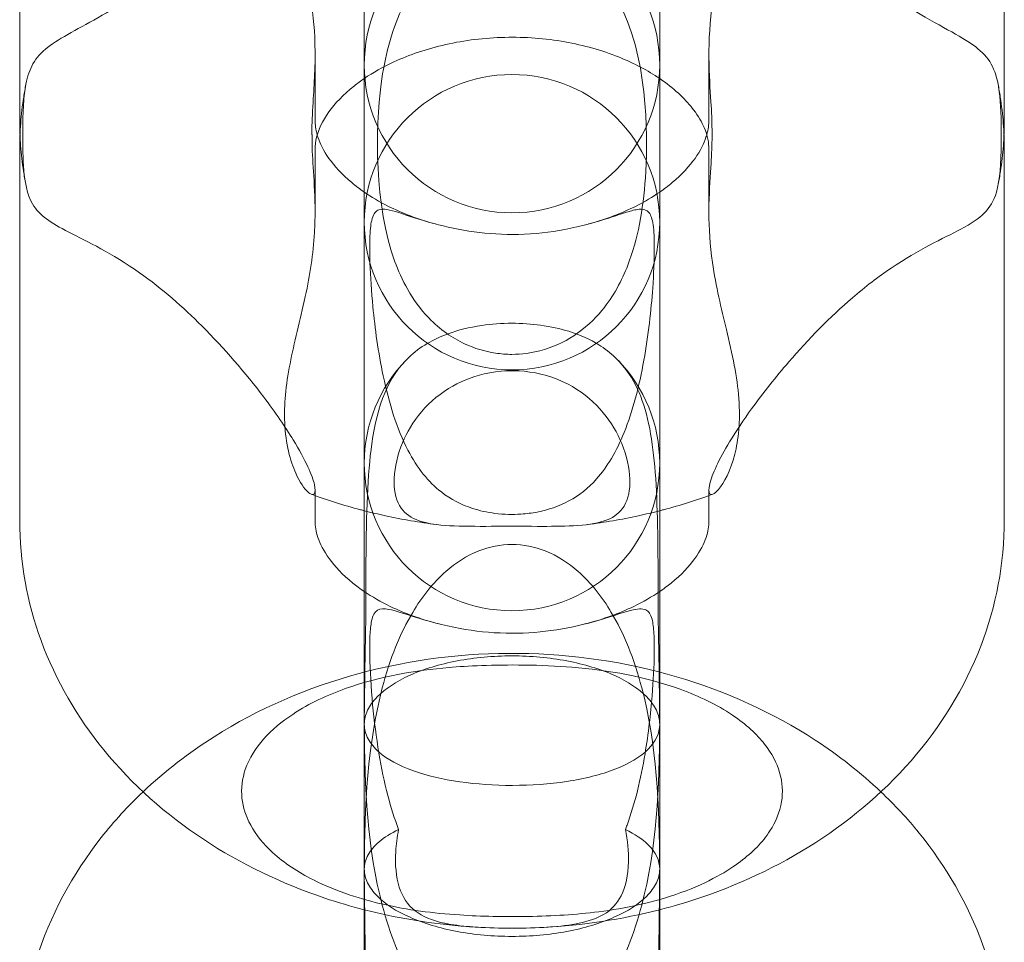
# Model space of a CAD drawing. Units: millimetres. Extents: x 8 to 11508, y 3 to 9503.
# Drawn here: x 4509 to 4529, y 2538 to 2556 of the extents above; entities that cross this region are included whole.
import ezdxf

# ---------------------------------------------------------------- set-up
doc = ezdxf.new("R2010")
doc.units = ezdxf.units.MM
doc.header["$MEASUREMENT"] = 0

msp = doc.modelspace()

# ---------------------------------------------------------------- linework, layer by layer
at = {"color": 0, "linetype": 'Continuous', "lineweight": 0}
for p, q in [((4515.588, 2562.19), (4515.588, 2554.649)), ((4521.588, 2562.19), (4521.588, 2554.649)), ((4508.588, 2561.924), (4508.588, 2554.326)), ((4528.588, 2554.326), (4528.588, 2561.924)), ((4514.588, 2555.653), (4514.588, 2554.326)), ((4522.588, 2554.326), (4522.588, 2555.653)), ((4515.588, 2552.247), (4515.588, 2554.649)), ((4521.588, 2554.649), (4521.588, 2552.247)), ((4508.588, 2553.725), (4508.588, 2546.184)), ((4514.588, 2553.725), (4514.588, 2552.443)), ((4522.588, 2552.443), (4522.588, 2553.725)), ((4528.588, 2546.184), (4528.588, 2553.725)), ((4515.588, 2543.975), (4515.588, 2552.247)), ((4521.588, 2552.247), (4521.588, 2543.975)), ((4514.588, 2546.808), (4514.588, 2546.693)), ((4522.588, 2546.693), (4522.588, 2546.808)), ((4514.588, 2546.693), (4514.588, 2546.184)), ((4522.588, 2546.184), (4522.588, 2546.693)), ((4515.588, 2543.975), (4515.588, 2539.104)), ((4521.588, 2543.975), (4521.588, 2539.104)), ((4515.588, 2535.844), (4515.588, 2539.104)), ((4521.588, 2539.104), (4521.588, 2535.844))]:
    msp.add_line(p, q, dxfattribs=at)
for centre, start, end in [((4518.588, 2555.438), 0, 180), ((4518.588, 2555.438), 180, 0), ((4518.588, 2552.247), 0, 180), ((4518.588, 2552.247), 180, 0), ((4518.588, 2547.354), 135.6517, 180), ((4518.588, 2547.354), 0, 44.3483), ((4518.588, 2547.354), 180, 0)]:
    msp.add_arc(centre, 3, start, end, dxfattribs=at)
for points, knots in [([(4514.588, 2561.245), (4514.588, 2561.218), (4514.583, 2561.182), (4514.548, 2561.052), (4514.503, 2560.938), (4514.357, 2560.642), (4514.254, 2560.463), (4513.974, 2560.025), (4513.776, 2559.746), (4513.187, 2558.991), (4512.776, 2558.52), (4511.938, 2557.678), (4511.483, 2557.275), (4510.475, 2556.549), (4510.007, 2556.306), (4509.247, 2555.882), (4509.004, 2555.721), (4508.791, 2555.345), (4508.745, 2555.21), (4508.714, 2555.049)], [-16.796985, -16.796985, -16.796985, -16.796985, -16.310732, -16.310732, -15.408234, -15.408234, -14.402329, -14.402329, -13.094271, -13.094271, -11.131563, -11.131563, -9.318957, -9.318957, -7.279282, -7.279282, -5.148528, -5.148528, -4.17478, -4.17478, -4.17478, -4.17478]), ([(4514.525, 2554.126), (4514.525, 2554.128), (4514.525, 2554.13), (4514.525, 2554.318), (4514.537, 2554.53), (4514.574, 2555.119), (4514.602, 2555.514), (4514.565, 2556.354), (4514.524, 2556.692), (4514.369, 2557.583), (4514.253, 2558.044), (4514.08, 2558.952), (4514.031, 2559.37), (4514.047, 2560.2), (4514.13, 2560.558), (4514.304, 2561.022), (4514.392, 2561.169), (4514.513, 2561.301), (4514.556, 2561.322), (4514.584, 2561.285), (4514.588, 2561.268), (4514.588, 2561.245)], [-28.830233, -28.830233, -28.830233, -28.830233, -28.818765, -28.818765, -27.85101, -27.85101, -26.362898, -26.362898, -25.266609, -25.266609, -23.636778, -23.636778, -21.951794, -21.951794, -19.967696, -19.967696, -18.374955, -18.374955, -17.223444, -17.223444, -16.796985, -16.796985, -16.796985, -16.796985]), ([(4522.588, 2561.245), (4522.588, 2561.263), (4522.591, 2561.277), (4522.614, 2561.327), (4522.666, 2561.306), (4522.826, 2561.11), (4522.943, 2560.886), (4523.103, 2560.292), (4523.159, 2559.907), (4523.107, 2558.975), (4523.016, 2558.502), (4522.817, 2557.579), (4522.726, 2557.176), (4522.607, 2556.315), (4522.586, 2555.953), (4522.591, 2555.24), (4522.613, 2554.949), (4522.642, 2554.484), (4522.651, 2554.294), (4522.651, 2554.126)], [-15.664229, -15.664229, -15.664229, -15.664229, -15.279277, -15.279277, -13.773356, -13.773356, -11.714027, -11.714027, -9.832957, -9.832957, -8.11587, -8.11587, -6.806909, -6.806909, -5.662318, -5.662318, -4.527535, -4.527535, -3.610056, -3.610056, -3.610056, -3.610056]), ([(4528.462, 2555.049), (4528.391, 2555.416), (4528.25, 2555.637), (4527.619, 2556.084), (4527.15, 2556.287), (4526.28, 2556.847), (4525.99, 2557.056), (4525.228, 2557.681), (4524.768, 2558.133), (4524.081, 2558.892), (4523.806, 2559.22), (4523.381, 2559.777), (4523.217, 2560.007), (4522.961, 2560.401), (4522.862, 2560.567), (4522.707, 2560.863), (4522.653, 2560.987), (4522.598, 2561.154), (4522.588, 2561.208), (4522.588, 2561.245)], [-34.209928, -34.209928, -34.209928, -34.209928, -30.588696, -30.588696, -26.695995, -26.695995, -24.853909, -24.853909, -21.856988, -21.856988, -19.87175, -19.87175, -18.526369, -18.526369, -17.469579, -17.469579, -16.436094, -16.436094, -15.664229, -15.664229, -15.664229, -15.664229]), ([(4518.588, 2549.562), (4518.787, 2549.562), (4518.977, 2549.588), (4519.415, 2549.702), (4519.643, 2549.809), (4520.073, 2550.09), (4520.261, 2550.268), (4520.654, 2550.744), (4520.82, 2551.062), (4521.141, 2551.891), (4521.252, 2552.488), (4521.344, 2553.808), (4521.381, 2555.383), (4520.624, 2557.013), (4520.37, 2557.311), (4519.906, 2557.726), (4519.659, 2557.872), (4519.216, 2558.043), (4519.015, 2558.092), (4518.62, 2558.131), (4518.434, 2558.125), (4518.029, 2558.064), (4517.821, 2557.998), (4517.362, 2557.786), (4517.109, 2557.605), (4516.648, 2557.12), (4516.474, 2556.84), (4516.13, 2556.11), (4516.003, 2555.601), (4515.809, 2554.143), (4515.79, 2552.589), (4516.337, 2551.095), (4516.551, 2550.663), (4517.128, 2550.062), (4517.377, 2549.893), (4517.826, 2549.683), (4518.036, 2549.62), (4518.362, 2549.571), (4518.475, 2549.562), (4518.588, 2549.562)], [0, 0, 0, 0, 0.595111, 0.595111, 1.457934, 1.457934, 2.464125, 2.464125, 4.018759, 4.018759, 6.589367, 6.589367, 9.138499, 9.138499, 10.167353, 10.167353, 11.195247, 11.195247, 11.993831, 11.993831, 12.735357, 12.735357, 13.679319, 13.679319, 15.044125, 15.044125, 16.504663, 16.504663, 18.895509, 18.895509, 22.886554, 22.886554, 24.103015, 24.103015, 24.921007, 24.921007, 25.576594, 25.576594, 25.917681, 25.917681, 25.917681, 25.917681]), ([(4521.588, 2555.165), (4521.352, 2555.325), (4521.069, 2555.476), (4520.42, 2555.736), (4520.049, 2555.842), (4519.266, 2555.98), (4518.854, 2556.011), (4518.033, 2555.992), (4517.625, 2555.942), (4516.86, 2555.769), (4516.503, 2555.647), (4515.966, 2555.399), (4515.764, 2555.284), (4515.588, 2555.165)], [0.837318, 0.837318, 0.837318, 0.837318, 1.083679, 1.083679, 1.34172, 1.34172, 1.601264, 1.601264, 1.861634, 1.861634, 2.120747, 2.120747, 2.304275, 2.304275, 2.304275, 2.304275]), ([(4508.715, 2555.049), (4508.698, 2554.962), (4508.683, 2554.874), (4508.656, 2554.699), (4508.644, 2554.611), (4508.624, 2554.434), (4508.615, 2554.346), (4508.602, 2554.169), (4508.597, 2554.08), (4508.59, 2553.902), (4508.588, 2553.814), (4508.588, 2553.725)], [2.9975605, 2.9975605, 2.9975605, 2.9975605, 3.0263669, 3.0263669, 3.0551734, 3.0551734, 3.0839798, 3.0839798, 3.1127862, 3.1127862, 3.1415927, 3.1415927, 3.1415927, 3.1415927]), ([(4508.714, 2555.049), (4508.691, 2554.929), (4508.676, 2554.796), (4508.656, 2554.486), (4508.651, 2554.313), (4508.651, 2554.126)], [-4.17478, -4.17478, -4.17478, -4.17478, -3.451696, -3.451696, -2.697949, -2.697949, -2.697949, -2.697949]), ([(4515.588, 2555.165), (4515.517, 2555.116), (4515.449, 2555.066), (4515.16, 2554.839), (4514.99, 2554.656), (4514.73, 2554.294), (4514.657, 2554.123), (4514.598, 2553.887), (4514.588, 2553.806), (4514.588, 2553.725)], [2.3042747, 2.3042747, 2.3042747, 2.3042747, 2.378884, 2.378884, 2.6448684, 2.6448684, 2.9549248, 2.9549248, 3.1415927, 3.1415927, 3.1415927, 3.1415927]), ([(4522.588, 2553.725), (4522.588, 2553.861), (4522.563, 2554), (4522.444, 2554.278), (4522.375, 2554.399), (4522.132, 2554.721), (4521.919, 2554.933), (4521.619, 2555.143), (4521.604, 2555.154), (4521.588, 2555.165)], [0, 0, 0, 0, 0.3141593, 0.3141593, 0.5170341, 0.5170341, 0.8210946, 0.8210946, 0.837318, 0.837318, 0.837318, 0.837318]), ([(4528.588, 2553.725), (4528.588, 2553.814), (4528.587, 2553.902), (4528.58, 2554.08), (4528.575, 2554.169), (4528.561, 2554.346), (4528.553, 2554.434), (4528.532, 2554.611), (4528.521, 2554.699), (4528.494, 2554.874), (4528.479, 2554.962), (4528.462, 2555.049)], [0, 0, 0, 0, 0.0288064, 0.0288064, 0.0576129, 0.0576129, 0.0864193, 0.0864193, 0.1152257, 0.1152257, 0.1440322, 0.1440322, 0.1440322, 0.1440322]), ([(4528.525, 2554.126), (4528.525, 2554.468), (4528.511, 2554.755), (4528.469, 2555.012), (4528.465, 2555.031), (4528.462, 2555.049)], [-36.64134, -36.64134, -36.64134, -36.64134, -34.391558, -34.391558, -34.209928, -34.209928, -34.209928, -34.209928]), ([(4508.588, 2554.326), (4508.588, 2554.239), (4508.59, 2554.151), (4508.594, 2554.051), (4508.594, 2554.038), (4508.595, 2554.025)], [3.14159265, 3.14159265, 3.14159265, 3.14159265, 3.1699641, 3.1699641, 3.17413854, 3.17413854, 3.17413854, 3.17413854]), ([(4528.582, 2554.025), (4528.582, 2554.038), (4528.583, 2554.051), (4528.587, 2554.151), (4528.588, 2554.239), (4528.588, 2554.326)], [6.25063942, 6.25063942, 6.25063942, 6.25063942, 6.25481386, 6.25481386, 6.28318531, 6.28318531, 6.28318531, 6.28318531]), ([(4508.595, 2554.025), (4508.598, 2553.95), (4508.602, 2553.876), (4508.614, 2553.714), (4508.623, 2553.627), (4508.642, 2553.452), (4508.653, 2553.366), (4508.679, 2553.193), (4508.694, 2553.106), (4508.71, 2553.02)], [3.1741385, 3.1741385, 3.1741385, 3.1741385, 3.1983355, 3.1983355, 3.226707, 3.226707, 3.2550784, 3.2550784, 3.2834499, 3.2834499, 3.2834499, 3.2834499]), ([(4514.632, 2554.021), (4514.637, 2554.005), (4514.642, 2553.989), (4514.69, 2553.844), (4514.759, 2553.7), (4514.981, 2553.386), (4515.134, 2553.216), (4515.412, 2552.985), (4515.497, 2552.92), (4515.588, 2552.857)], [3.3560493, 3.3560493, 3.3560493, 3.3560493, 3.3877425, 3.3877425, 3.6338924, 3.6338924, 3.8800422, 3.8800422, 3.9758851, 3.9758851, 3.9758851, 3.9758851]), ([(4521.588, 2552.857), (4521.68, 2552.92), (4521.765, 2552.985), (4522.042, 2553.216), (4522.195, 2553.386), (4522.417, 2553.7), (4522.486, 2553.844), (4522.534, 2553.989), (4522.539, 2554.005), (4522.544, 2554.021)], [5.4488929, 5.4488929, 5.4488929, 5.4488929, 5.5447358, 5.5447358, 5.7908856, 5.7908856, 6.0370355, 6.0370355, 6.0687286, 6.0687286, 6.0687286, 6.0687286]), ([(4528.466, 2553.02), (4528.482, 2553.106), (4528.497, 2553.193), (4528.523, 2553.366), (4528.534, 2553.452), (4528.554, 2553.627), (4528.562, 2553.714), (4528.574, 2553.876), (4528.579, 2553.95), (4528.582, 2554.025)], [6.1413281, 6.1413281, 6.1413281, 6.1413281, 6.1696995, 6.1696995, 6.198071, 6.198071, 6.2264424, 6.2264424, 6.2506394, 6.2506394, 6.2506394, 6.2506394]), ([(4508.651, 2553.93), (4508.651, 2553.738), (4508.655, 2553.562), (4508.688, 2553.057), (4508.737, 2552.811), (4508.989, 2552.379), (4509.217, 2552.235), (4509.967, 2551.849), (4510.458, 2551.618), (4511.48, 2550.897), (4511.911, 2550.517), (4512.741, 2549.686), (4513.173, 2549.184), (4513.784, 2548.379), (4513.985, 2548.085), (4514.266, 2547.627), (4514.368, 2547.439), (4514.512, 2547.128), (4514.555, 2547.006), (4514.595, 2546.822), (4514.591, 2546.764), (4514.558, 2546.716), (4514.536, 2546.712), (4514.509, 2546.721)], [2.727441, 2.727441, 2.727441, 2.727441, 3.499507, 3.499507, 5.159352, 5.159352, 7.196842, 7.196842, 9.322796, 9.322796, 11.047452, 11.047452, 13.119208, 13.119208, 14.455238, 14.455238, 15.466267, 15.466267, 16.368128, 16.368128, 17.268459, 17.268459, 17.936733, 17.936733, 17.936733, 17.936733]), ([(4514.588, 2552.443), (4514.589, 2552.751), (4514.571, 2553.025), (4514.54, 2553.51), (4514.527, 2553.72), (4514.526, 2553.914), (4514.526, 2553.922), (4514.526, 2553.93)], [27.078359, 27.078359, 27.078359, 27.078359, 28.171829, 28.171829, 29.163922, 29.163922, 29.206246, 29.206246, 29.206246, 29.206246]), ([(4522.668, 2546.721), (4522.642, 2546.712), (4522.622, 2546.715), (4522.585, 2546.758), (4522.58, 2546.823), (4522.628, 2547.026), (4522.674, 2547.15), (4522.813, 2547.447), (4522.903, 2547.613), (4523.141, 2548.005), (4523.294, 2548.233), (4523.692, 2548.782), (4523.951, 2549.107), (4524.608, 2549.868), (4525.049, 2550.321), (4525.763, 2550.935), (4526.028, 2551.137), (4526.855, 2551.695), (4527.339, 2551.91), (4528.118, 2552.326), (4528.323, 2552.503), (4528.501, 2553.107), (4528.523, 2553.434), (4528.526, 2553.883), (4528.526, 2553.906), (4528.526, 2553.93)], [14.435427, 14.435427, 14.435427, 14.435427, 15.130814, 15.130814, 16.318258, 16.318258, 17.369336, 17.369336, 18.419378, 18.419378, 19.735859, 19.735859, 21.661712, 21.661712, 24.612552, 24.612552, 26.31803, 26.31803, 30.036966, 30.036966, 34.207199, 34.207199, 37.191296, 37.191296, 37.355745, 37.355745, 37.355745, 37.355745]), ([(4522.651, 2553.93), (4522.651, 2553.928), (4522.651, 2553.926), (4522.65, 2553.756), (4522.64, 2553.565), (4522.611, 2553.102), (4522.59, 2552.817), (4522.588, 2552.464), (4522.588, 2552.454), (4522.588, 2552.443)], [3.49921, 3.49921, 3.49921, 3.49921, 3.508858, 3.508858, 4.400063, 4.400063, 5.483265, 5.483265, 5.516605, 5.516605, 5.516605, 5.516605]), ([(4515.588, 2552.857), (4515.732, 2552.758), (4515.892, 2552.663), (4516.354, 2552.43), (4516.68, 2552.304), (4517.032, 2552.21)], [3.9758851, 3.9758851, 3.9758851, 3.9758851, 4.1261921, 4.1261921, 4.3723419, 4.3723419, 4.3723419, 4.3723419]), ([(4520.144, 2552.21), (4520.496, 2552.304), (4520.823, 2552.43), (4521.284, 2552.663), (4521.445, 2552.758), (4521.588, 2552.857)], [5.0524361, 5.0524361, 5.0524361, 5.0524361, 5.2985859, 5.2985859, 5.4488929, 5.4488929, 5.4488929, 5.4488929]), ([(4514.509, 2546.721), (4514.49, 2546.728), (4514.469, 2546.742), (4514.372, 2546.826), (4514.279, 2546.959), (4514.086, 2547.397), (4513.991, 2547.743), (4513.955, 2548.534), (4513.994, 2548.931), (4514.162, 2549.798), (4514.282, 2550.24), (4514.486, 2551.181), (4514.552, 2551.594), (4514.585, 2552.181), (4514.588, 2552.315), (4514.588, 2552.443)], [17.936733, 17.936733, 17.936733, 17.936733, 18.395003, 18.395003, 19.949443, 19.949443, 21.932126, 21.932126, 23.585102, 23.585102, 25.194827, 25.194827, 26.624151, 26.624151, 27.078359, 27.078359, 27.078359, 27.078359]), ([(4520.552, 2552.331), (4520.3, 2552.25), (4519.999, 2552.162), (4519.364, 2552.043), (4519.047, 2552.007), (4518.413, 2551.992), (4518.11, 2552.01), (4517.522, 2552.09), (4517.246, 2552.151), (4516.712, 2552.297), (4516.475, 2552.382), (4516.102, 2552.499), (4515.973, 2552.529), (4515.821, 2552.475), (4515.777, 2552.42), (4515.722, 2552.23), (4515.709, 2552.112), (4515.695, 2551.805), (4515.696, 2551.62), (4515.712, 2551.142), (4515.733, 2550.835), (4515.805, 2550.09), (4515.87, 2549.607), (4516.092, 2548.56), (4516.251, 2548.047), (4516.666, 2547.25), (4516.89, 2546.971), (4517.347, 2546.616), (4517.559, 2546.507), (4517.929, 2546.387), (4518.081, 2546.353), (4518.333, 2546.321), (4518.425, 2546.314), (4518.603, 2546.31), (4518.687, 2546.312), (4518.883, 2546.325), (4518.992, 2546.338), (4519.328, 2546.403), (4519.545, 2546.476), (4519.949, 2546.696), (4520.136, 2546.841), (4520.525, 2547.277), (4520.709, 2547.588), (4521.044, 2548.415), (4521.172, 2548.917), (4521.358, 2549.953), (4521.414, 2550.46), (4521.466, 2551.192), (4521.479, 2551.476), (4521.479, 2551.906), (4521.473, 2552.066), (4521.438, 2552.309), (4521.412, 2552.39), (4521.323, 2552.5), (4521.257, 2552.516), (4521.098, 2552.502), (4521.013, 2552.479), (4520.809, 2552.416), (4520.688, 2552.375), (4520.552, 2552.331)], [0, 0, 0, 0, 0.11239, 0.11239, 0.209683, 0.209683, 0.29998, 0.29998, 0.391754, 0.391754, 0.498676, 0.498676, 0.605442, 0.605442, 0.682446, 0.682446, 0.74938, 0.74938, 0.822118, 0.822118, 0.92465, 0.92465, 1.074084, 1.074084, 1.249208, 1.249208, 1.398927, 1.398927, 1.508889, 1.508889, 1.576837, 1.576837, 1.615234, 1.615234, 1.649355, 1.649355, 1.695174, 1.695174, 1.793418, 1.793418, 1.892775, 1.892775, 2.020638, 2.020638, 2.167839, 2.167839, 2.31043, 2.31043, 2.401571, 2.401571, 2.468061, 2.468061, 2.529372, 2.529372, 2.599579, 2.599579, 2.656006, 2.656006, 2.716683, 2.716683, 2.716683, 2.716683]), ([(4522.588, 2552.443), (4522.588, 2552.12), (4522.609, 2551.791), (4522.731, 2550.934), (4522.839, 2550.502), (4523.063, 2549.563), (4523.163, 2549.103), (4523.232, 2548.191), (4523.184, 2547.814), (4523.026, 2547.195), (4522.894, 2546.946), (4522.739, 2546.765), (4522.7, 2546.733), (4522.668, 2546.721)], [5.516605, 5.516605, 5.516605, 5.516605, 6.537971, 6.537971, 7.93315, 7.93315, 9.568879, 9.568879, 11.367311, 11.367311, 13.563476, 13.563476, 14.435427, 14.435427, 14.435427, 14.435427]), ([(4521.555, 2545.153), (4521.554, 2545.309), (4521.554, 2545.462), (4521.544, 2546.471), (4521.517, 2547.166), (4521.355, 2548.329), (4521.213, 2548.793), (4520.8, 2549.413), (4520.593, 2549.606), (4520.181, 2549.862), (4519.979, 2549.956), (4519.568, 2550.083), (4519.376, 2550.126), (4518.981, 2550.18), (4518.786, 2550.193), (4518.376, 2550.193), (4518.17, 2550.178), (4517.719, 2550.112), (4517.492, 2550.054), (4516.993, 2549.872), (4516.72, 2549.717), (4516.077, 2549.103), (4515.853, 2548.546), (4515.653, 2547.122), (4515.627, 2546.341), (4515.622, 2545.286), (4515.622, 2545.22), (4515.622, 2545.153)], [-34.694325, -34.694325, -34.694325, -34.694325, -33.970278, -33.970278, -29.8461, -29.8461, -25.514925, -25.514925, -22.537717, -22.537717, -20.477183, -20.477183, -18.994408, -18.994408, -17.685613, -17.685613, -16.294606, -16.294606, -14.475551, -14.475551, -11.694797, -11.694797, -6.676974, -6.676974, -2.778104, -2.778104, -2.51786, -2.51786, -2.51786, -2.51786]), ([(4520.982, 2546.95), (4520.979, 2546.739), (4520.931, 2546.562), (4520.746, 2546.315), (4520.625, 2546.233), (4520.291, 2546.12), (4520.082, 2546.093), (4519.611, 2546.068), (4519.361, 2546.068), (4518.793, 2546.069), (4518.474, 2546.07), (4517.865, 2546.068), (4517.576, 2546.067), (4517.076, 2546.095), (4516.87, 2546.124), (4516.541, 2546.239), (4516.421, 2546.322), (4516.24, 2546.575), (4516.195, 2546.754), (4516.193, 2547.181), (4516.237, 2547.427), (4516.413, 2547.898), (4516.529, 2548.115), (4516.854, 2548.532), (4517.059, 2548.719), (4517.522, 2549.006), (4517.767, 2549.106), (4518.327, 2549.235), (4518.643, 2549.248), (4519.255, 2549.159), (4519.549, 2549.059), (4520.058, 2548.765), (4520.269, 2548.585), (4520.606, 2548.179), (4520.729, 2547.966), (4520.921, 2547.496), (4520.973, 2547.248), (4520.982, 2547.003), (4520.983, 2546.976), (4520.982, 2546.95)], [0, 0, 0, 0, 0.969531, 0.969531, 1.790721, 1.790721, 2.646982, 2.646982, 3.448242, 3.448242, 4.387937, 4.387937, 5.306039, 5.306039, 6.158077, 6.158077, 6.981706, 6.981706, 7.955337, 7.955337, 8.927427, 8.927427, 9.743056, 9.743056, 10.599997, 10.599997, 11.393028, 11.393028, 12.32472, 12.32472, 13.25053, 13.25053, 14.102521, 14.102521, 14.909758, 14.909758, 15.876438, 15.876438, 15.997186, 15.997186, 15.997186, 15.997186]), ([(4514.509, 2546.721), (4514.673, 2546.661), (4514.838, 2546.605), (4515.171, 2546.5), (4515.339, 2546.451), (4515.535, 2546.399), (4515.562, 2546.392), (4515.588, 2546.385)], [4.2622783, 4.2622783, 4.2622783, 4.2622783, 4.3191872, 4.3191872, 4.3760961, 4.3760961, 4.38506, 4.38506, 4.38506, 4.38506]), ([(4521.588, 2546.385), (4521.615, 2546.392), (4521.642, 2546.399), (4521.837, 2546.451), (4522.005, 2546.5), (4522.339, 2546.605), (4522.504, 2546.661), (4522.668, 2546.721)], [5.039718, 5.039718, 5.039718, 5.039718, 5.0486818, 5.0486818, 5.1055907, 5.1055907, 5.1624996, 5.1624996, 5.1624996, 5.1624996]), ([(4515.588, 2546.385), (4515.731, 2546.349), (4515.875, 2546.314), (4516.19, 2546.246), (4516.363, 2546.212), (4516.709, 2546.153), (4516.882, 2546.127), (4517.057, 2546.105)], [4.38506, 4.38506, 4.38506, 4.38506, 4.433005, 4.433005, 4.489914, 4.489914, 4.5468229, 4.5468229, 4.5468229, 4.5468229]), ([(4520.12, 2546.105), (4520.294, 2546.127), (4520.468, 2546.153), (4520.814, 2546.212), (4520.986, 2546.246), (4521.302, 2546.314), (4521.445, 2546.349), (4521.588, 2546.385)], [4.8779551, 4.8779551, 4.8779551, 4.8779551, 4.934864, 4.934864, 4.9917729, 4.9917729, 5.039718, 5.039718, 5.039718, 5.039718]), ([(4508.588, 2546.184), (4508.588, 2545.353), (4508.74, 2544.523), (4509.32, 2542.938), (4509.759, 2542.188), (4510.873, 2540.821), (4511.561, 2540.213), (4513.081, 2539.209), (4513.913, 2538.811), (4515.049, 2538.429), (4515.317, 2538.35), (4515.588, 2538.281)], [3.141593, 3.141593, 3.141593, 3.141593, 3.411019, 3.411019, 3.69238, 3.69238, 3.992872, 3.992872, 4.293364, 4.293364, 4.384468, 4.384468, 4.384468, 4.384468]), ([(4514.588, 2546.184), (4514.588, 2546.076), (4514.605, 2545.966), (4514.69, 2545.714), (4514.761, 2545.571), (4514.989, 2545.256), (4515.147, 2545.085), (4515.426, 2544.859), (4515.504, 2544.801), (4515.588, 2544.744)], [3.1415927, 3.1415927, 3.1415927, 3.1415927, 3.3915749, 3.3915749, 3.6415571, 3.6415571, 3.8915393, 3.8915393, 3.9789106, 3.9789106, 3.9789106, 3.9789106]), ([(4521.588, 2544.744), (4521.672, 2544.801), (4521.75, 2544.859), (4522.03, 2545.085), (4522.188, 2545.256), (4522.416, 2545.571), (4522.486, 2545.714), (4522.572, 2545.966), (4522.588, 2546.076), (4522.588, 2546.184)], [5.4458674, 5.4458674, 5.4458674, 5.4458674, 5.5332386, 5.5332386, 5.7832208, 5.7832208, 6.0332031, 6.0332031, 6.2831853, 6.2831853, 6.2831853, 6.2831853]), ([(4521.588, 2538.281), (4521.71, 2538.312), (4521.831, 2538.345), (4522.836, 2538.638), (4523.685, 2539.001), (4525.252, 2539.935), (4525.969, 2540.508), (4527.194, 2541.854), (4527.7, 2542.631), (4528.38, 2544.285), (4528.567, 2545.156), (4528.588, 2546.083), (4528.588, 2546.133), (4528.588, 2546.184)], [5.04031, 5.04031, 5.04031, 5.04031, 5.081217, 5.081217, 5.381709, 5.381709, 5.682201, 5.682201, 5.982693, 5.982693, 6.266749, 6.266749, 6.283185, 6.283185, 6.283185, 6.283185]), ([(4515.588, 2539.104), (4515.588, 2539.105), (4515.588, 2539.106), (4515.588, 2540.397), (4515.658, 2541.662), (4516.109, 2543.382), (4516.316, 2543.894), (4516.754, 2544.629), (4516.978, 2544.917), (4517.445, 2545.327), (4517.668, 2545.471), (4518.129, 2545.653), (4518.356, 2545.699), (4518.821, 2545.699), (4519.047, 2545.653), (4519.508, 2545.471), (4519.731, 2545.327), (4520.199, 2544.917), (4520.422, 2544.629), (4520.86, 2543.894), (4521.068, 2543.382), (4521.519, 2541.662), (4521.588, 2540.397), (4521.588, 2539.106), (4521.588, 2539.105), (4521.588, 2539.104)], [-20.746546, -20.746546, -20.746546, -20.746546, -20.743115, -20.743115, -16.477274, -16.477274, -14.232254, -14.232254, -12.614471, -12.614471, -11.422659, -11.422659, -10.371557, -10.371557, -9.320456, -9.320456, -8.128644, -8.128644, -6.510861, -6.510861, -4.26584, -4.26584, 0, 0, 0.003431, 0.003431, 0.003431, 0.003431]), ([(4515.622, 2544.912), (4515.621, 2543.872), (4515.588, 2542.859), (4515.588, 2542.051), (4515.588, 2542.05), (4515.588, 2542.049)], [3.284121, 3.284121, 3.284121, 3.284121, 7.402572, 7.402572, 7.407809, 7.407809, 7.407809, 7.407809]), ([(4521.588, 2542.049), (4521.588, 2542.05), (4521.588, 2542.051), (4521.588, 2542.859), (4521.556, 2543.872), (4521.555, 2544.912)], [-0.003412, -0.003412, -0.003412, -0.003412, 0, 0, 2.684059, 2.684059, 2.684059, 2.684059]), ([(4515.588, 2544.744), (4515.744, 2544.638), (4515.92, 2544.536), (4516.41, 2544.299), (4516.747, 2544.176), (4517.11, 2544.085)], [3.9789106, 3.9789106, 3.9789106, 3.9789106, 4.1415216, 4.1415216, 4.3915038, 4.3915038, 4.3915038, 4.3915038]), ([(4520.067, 2544.085), (4520.429, 2544.176), (4520.767, 2544.299), (4521.256, 2544.536), (4521.432, 2544.638), (4521.588, 2544.744)], [5.0332742, 5.0332742, 5.0332742, 5.0332742, 5.2832564, 5.2832564, 5.4458674, 5.4458674, 5.4458674, 5.4458674]), ([(4515.758, 2542.443), (4515.724, 2542.803), (4515.705, 2543.143), (4515.696, 2543.585), (4515.697, 2543.725), (4515.708, 2543.968), (4515.719, 2544.068), (4515.761, 2544.261), (4515.798, 2544.328), (4515.913, 2544.399), (4515.99, 2544.399), (4516.221, 2544.356), (4516.395, 2544.295), (4516.877, 2544.144), (4517.185, 2544.056), (4517.828, 2543.94), (4518.145, 2543.905), (4518.781, 2543.892), (4519.087, 2543.911), (4519.695, 2543.994), (4519.987, 2544.06), (4520.562, 2544.22), (4520.811, 2544.311), (4521.136, 2544.396), (4521.236, 2544.406), (4521.366, 2544.342), (4521.405, 2544.283), (4521.453, 2544.104), (4521.465, 2544.006), (4521.479, 2543.771), (4521.48, 2543.639), (4521.475, 2543.23), (4521.459, 2542.928), (4521.405, 2542.261), (4521.359, 2541.859), (4521.205, 2540.938), (4521.088, 2540.442), (4520.914, 2539.969), (4520.902, 2539.939), (4520.891, 2539.909)], [0, 0, 0, 0, 0.108823, 0.108823, 0.164403, 0.164403, 0.217052, 0.217052, 0.289575, 0.289575, 0.364316, 0.364316, 0.465404, 0.465404, 0.580699, 0.580699, 0.678845, 0.678845, 0.77137, 0.77137, 0.871426, 0.871426, 0.995292, 0.995292, 1.089354, 1.089354, 1.165967, 1.165967, 1.224375, 1.224375, 1.281979, 1.281979, 1.390426, 1.390426, 1.522986, 1.522986, 1.688883, 1.688883, 1.700286, 1.700286, 1.700286, 1.700286]), ([(4526.082, 2540.676), (4525.67, 2541.066), (4525.221, 2541.417), (4523.882, 2542.29), (4522.929, 2542.718), (4520.897, 2543.316), (4519.813, 2543.475), (4517.633, 2543.5), (4516.536, 2543.364), (4514.442, 2542.797), (4513.442, 2542.369), (4512.022, 2541.469), (4511.537, 2541.095), (4511.094, 2540.676)], [0.68273, 0.68273, 0.68273, 0.68273, 0.86906, 0.86906, 1.206057, 1.206057, 1.555841, 1.555841, 1.90852, 1.90852, 2.258785, 2.258785, 2.458863, 2.458863, 2.458863, 2.458863]), ([(4515.588, 2542.049), (4515.588, 2542.049), (4515.588, 2542.05), (4515.589, 2542.143), (4515.611, 2542.238), (4515.699, 2542.425), (4515.765, 2542.517), (4516.011, 2542.768), (4516.236, 2542.918), (4516.793, 2543.168), (4517.118, 2543.268), (4517.828, 2543.403), (4518.206, 2543.438), (4518.97, 2543.438), (4519.348, 2543.403), (4520.059, 2543.268), (4520.383, 2543.168), (4520.941, 2542.918), (4521.166, 2542.768), (4521.411, 2542.517), (4521.477, 2542.425), (4521.566, 2542.238), (4521.588, 2542.143), (4521.588, 2542.05), (4521.588, 2542.049), (4521.588, 2542.049)], [-0.003777, -0.003777, -0.003777, -0.003777, 0, 0, 0.650246, 0.650246, 1.303619, 1.303619, 2.485749, 2.485749, 3.643471, 3.643471, 4.791136, 4.791136, 5.938802, 5.938802, 7.096523, 7.096523, 8.278653, 8.278653, 8.932026, 8.932026, 9.582272, 9.582272, 9.586049, 9.586049, 9.586049, 9.586049]), ([(4513.543, 2541.747), (4513.384, 2541.567), (4513.251, 2541.362), (4513.109, 2540.946), (4513.082, 2540.751), (4513.123, 2540.362), (4513.181, 2540.178), (4513.388, 2539.8), (4513.539, 2539.614), (4513.958, 2539.231), (4514.24, 2539.046), (4515.029, 2538.647), (4515.544, 2538.489), (4516.464, 2538.278), (4516.981, 2538.21), (4517.969, 2538.145), (4518.421, 2538.136), (4519.413, 2538.153), (4519.892, 2538.182), (4520.891, 2538.309), (4521.457, 2538.425), (4522.593, 2538.836), (4522.984, 2539.076), (4523.475, 2539.445), (4523.681, 2539.654), (4523.944, 2540.062), (4524.029, 2540.259), (4524.094, 2540.667), (4524.084, 2540.865), (4523.967, 2541.265), (4523.864, 2541.459), (4523.562, 2541.845), (4523.348, 2542.044), (4522.752, 2542.445), (4522.39, 2542.62), (4521.293, 2543.019), (4520.544, 2543.148), (4519.497, 2543.231), (4519.178, 2543.246), (4518.21, 2543.259), (4517.675, 2543.233), (4516.634, 2543.144), (4515.917, 2543.028), (4514.848, 2542.645), (4514.48, 2542.479), (4513.914, 2542.104), (4513.712, 2541.937), (4513.543, 2541.747)], [0, 0, 0, 0, 0.751699, 0.751699, 1.340055, 1.340055, 1.868547, 1.868547, 2.437806, 2.437806, 3.142475, 3.142475, 4.213103, 4.213103, 5.443961, 5.443961, 6.433592, 6.433592, 7.444826, 7.444826, 8.635803, 8.635803, 9.84683, 9.84683, 11.08953, 11.08953, 12.058111, 12.058111, 12.903268, 12.903268, 13.736367, 13.736367, 14.640123, 14.640123, 15.633411, 15.633411, 17.447631, 17.447631, 18.189743, 18.189743, 19.554751, 19.554751, 22.084866, 22.084866, 23.34087, 23.34087, 24.135026, 24.135026, 24.135026, 24.135026]), ([(4516.286, 2539.909), (4516.203, 2540.122), (4516.13, 2540.352), (4515.993, 2540.875), (4515.933, 2541.164), (4515.831, 2541.782), (4515.789, 2542.116), (4515.758, 2542.443)], [2.6104842, 2.6104842, 2.6104842, 2.6104842, 2.691311, 2.691311, 2.7816317, 2.7816317, 2.8805496, 2.8805496, 2.8805496, 2.8805496]), ([(4521.588, 2542.049), (4521.588, 2542.048), (4521.588, 2542.047), (4521.588, 2540.764), (4521.519, 2539.5), (4521.068, 2537.781), (4520.86, 2537.268), (4520.422, 2536.535), (4520.199, 2536.246), (4519.731, 2535.837), (4519.508, 2535.693), (4519.047, 2535.511), (4518.82, 2535.465), (4518.356, 2535.465), (4518.129, 2535.511), (4517.668, 2535.693), (4517.446, 2535.837), (4516.978, 2536.246), (4516.754, 2536.535), (4516.316, 2537.268), (4516.109, 2537.781), (4515.657, 2539.5), (4515.588, 2540.764), (4515.588, 2542.047), (4515.588, 2542.048), (4515.588, 2542.049)], [-0.003426, -0.003426, -0.003426, -0.003426, 0, 0, 4.258876, 4.258876, 6.496506, 6.496506, 8.108627, 8.108627, 9.296035, 9.296035, 10.343103, 10.343103, 11.39017, 11.39017, 12.577578, 12.577578, 14.1897, 14.1897, 16.427329, 16.427329, 20.686205, 20.686205, 20.689631, 20.689631, 20.689631, 20.689631]), ([(4515.588, 2542.049), (4515.588, 2542.048), (4515.588, 2542.048), (4515.589, 2541.947), (4515.614, 2541.848), (4515.715, 2541.658), (4515.79, 2541.568), (4516.056, 2541.336), (4516.293, 2541.207), (4516.859, 2541.005), (4517.178, 2540.93), (4517.867, 2540.831), (4518.23, 2540.806), (4518.976, 2540.807), (4519.35, 2540.834), (4520.066, 2540.942), (4520.398, 2541.026), (4520.968, 2541.247), (4521.197, 2541.385), (4521.507, 2541.698), (4521.588, 2541.869), (4521.588, 2542.048), (4521.588, 2542.048), (4521.588, 2542.049)], [-0.003777, -0.003777, -0.003777, -0.003777, 0, 0, 0.700877, 0.700877, 1.394351, 1.394351, 2.602054, 2.602054, 3.730128, 3.730128, 4.832985, 4.832985, 5.971935, 5.971935, 7.168901, 7.168901, 8.412821, 8.412821, 9.651235, 9.651235, 9.655011, 9.655011, 9.655011, 9.655011]), ([(4511.094, 2540.676), (4510.789, 2540.387), (4510.505, 2540.077), (4509.66, 2539.003), (4509.2, 2538.155), (4508.701, 2536.551), (4508.588, 2535.824), (4508.588, 2535.095)], [2.458863, 2.458863, 2.458863, 2.458863, 2.5966117, 2.5966117, 2.9063625, 2.9063625, 3.1415927, 3.1415927, 3.1415927, 3.1415927]), ([(4528.588, 2535.095), (4528.588, 2535.942), (4528.435, 2536.788), (4527.847, 2538.402), (4527.404, 2539.165), (4526.618, 2540.135), (4526.358, 2540.414), (4526.082, 2540.676)], [0, 0, 0, 0, 0.2735147, 0.2735147, 0.5580117, 0.5580117, 0.6827297, 0.6827297, 0.6827297, 0.6827297]), ([(4516.286, 2539.909), (4516.128, 2539.834), (4515.994, 2539.75), (4515.79, 2539.576), (4515.715, 2539.487), (4515.614, 2539.301), (4515.589, 2539.204), (4515.588, 2539.105), (4515.588, 2539.105), (4515.588, 2539.104)], [-2.157857, -2.157857, -2.157857, -2.157857, -1.395056, -1.395056, -0.701253, -0.701253, 0, 0, 0.00378, 0.00378, 0.00378, 0.00378]), ([(4517.285, 2537.994), (4517.258, 2537.999), (4517.231, 2538.004), (4516.963, 2538.063), (4516.77, 2538.141), (4516.466, 2538.379), (4516.363, 2538.54), (4516.235, 2538.944), (4516.21, 2539.189), (4516.234, 2539.604), (4516.253, 2539.754), (4516.286, 2539.909)], [-15.419584, -15.419584, -15.419584, -15.419584, -15.302952, -15.302952, -14.20773, -14.20773, -13.066568, -13.066568, -11.921862, -11.921862, -11.328616, -11.328616, -11.328616, -11.328616]), ([(4520.891, 2539.909), (4520.938, 2539.688), (4520.96, 2539.463), (4520.948, 2538.984), (4520.901, 2538.752), (4520.725, 2538.405), (4520.608, 2538.279), (4520.311, 2538.104), (4520.146, 2538.046), (4519.931, 2538.002), (4519.912, 2537.998), (4519.892, 2537.994)], [-4.189, -4.189, -4.189, -4.189, -3.352646, -3.352646, -2.292873, -2.292873, -1.371455, -1.371455, -0.595586, -0.595586, -0.52021, -0.52021, -0.52021, -0.52021]), ([(4521.588, 2539.104), (4521.588, 2539.105), (4521.588, 2539.105), (4521.588, 2539.28), (4521.507, 2539.448), (4521.237, 2539.715), (4521.081, 2539.818), (4520.891, 2539.909)], [-9.65574, -9.65574, -9.65574, -9.65574, -9.65196, -9.65196, -8.413366, -8.413366, -7.491899, -7.491899, -7.491899, -7.491899]), ([(4521.588, 2539.104), (4521.588, 2539.104), (4521.588, 2539.103), (4521.588, 2539.011), (4521.566, 2538.919), (4521.477, 2538.735), (4521.411, 2538.644), (4521.166, 2538.397), (4520.941, 2538.251), (4520.383, 2538.005), (4520.059, 2537.907), (4519.348, 2537.774), (4518.97, 2537.739), (4518.206, 2537.739), (4517.828, 2537.774), (4517.118, 2537.907), (4516.793, 2538.005), (4516.236, 2538.251), (4516.011, 2538.397), (4515.766, 2538.644), (4515.699, 2538.735), (4515.611, 2538.919), (4515.589, 2539.011), (4515.588, 2539.103), (4515.588, 2539.104), (4515.588, 2539.104)], [-9.58635, -9.58635, -9.58635, -9.58635, -9.582569, -9.582569, -8.932196, -8.932196, -8.278662, -8.278662, -7.096544, -7.096544, -5.93888, -5.93888, -4.791285, -4.791285, -3.643689, -3.643689, -2.486025, -2.486025, -1.303907, -1.303907, -0.650374, -0.650374, 0, 0, 0.003781, 0.003781, 0.003781, 0.003781]), ([(4515.588, 2539.104), (4515.588, 2539.103), (4515.588, 2539.102), (4515.588, 2538.221), (4515.623, 2537.185), (4515.622, 2536.133)], [-7.272848, -7.272848, -7.272848, -7.272848, -7.268015, -7.268015, -3.15111, -3.15111, -3.15111, -3.15111]), ([(4521.555, 2536.133), (4521.554, 2537.185), (4521.588, 2538.221), (4521.588, 2539.102), (4521.588, 2539.103), (4521.588, 2539.104)], [-2.911163, -2.911163, -2.911163, -2.911163, 0, 0, 0.003417, 0.003417, 0.003417, 0.003417]), ([(4515.588, 2538.281), (4516.211, 2538.121), (4516.849, 2538.012), (4517.646, 2537.941), (4517.801, 2537.93), (4517.956, 2537.922)], [4.3844684, 4.3844684, 4.3844684, 4.3844684, 4.5938561, 4.5938561, 4.6440535, 4.6440535, 4.6440535, 4.6440535]), ([(4519.892, 2537.994), (4519.695, 2537.957), (4519.476, 2537.935), (4519, 2537.91), (4518.751, 2537.906), (4518.254, 2537.909), (4518.017, 2537.916), (4517.61, 2537.945), (4517.441, 2537.965), (4517.285, 2537.994)], [18.245729, 18.245729, 18.245729, 18.245729, 19.040342, 19.040342, 19.82973, 19.82973, 20.589799, 20.589799, 21.20938, 21.20938, 21.20938, 21.20938])]:
    msp.add_open_spline(points, degree=3, knots=knots, dxfattribs=at)
for points in [[(4514.588, 2554.326), (4514.588, 2554.228), (4514.601, 2554.13), (4514.632, 2554.021)], [(4522.544, 2554.021), (4522.575, 2554.13), (4522.588, 2554.228), (4522.588, 2554.326)], [(4519.221, 2537.922), (4520.021, 2537.963), (4520.816, 2538.083), (4521.588, 2538.281)]]:
    msp.add_open_spline(points, degree=3, dxfattribs=at)
for points, weights in [([(4508.651, 2554.126), (4508.651, 2554.028), (4508.651, 2553.93)], [0.999994692425, 0.999994673929, 0.999994692647]), ([(4514.526, 2553.93), (4514.526, 2554.028), (4514.525, 2554.126)], [0.999994736591, 0.999994718028, 0.999994736371]), ([(4522.651, 2553.93), (4522.651, 2554.028), (4522.651, 2554.126)], [0.999994752362, 0.999994733854, 0.999994752142]), ([(4528.525, 2554.126), (4528.526, 2554.028), (4528.526, 2553.93)], [0.999994712981, 0.999994694557, 0.999994713203]), ([(4515.622, 2544.912), (4515.622, 2545.033), (4515.622, 2545.153)], [0.999994814153, 0.999994787381, 0.999994813645]), ([(4521.555, 2545.153), (4521.555, 2545.033), (4521.555, 2544.912)], [0.999994804445, 0.999994778134, 0.999994804954])]:
    msp.add_rational_spline(points, weights, degree=2, dxfattribs=at)

doc.saveas('drawing.dxf')
